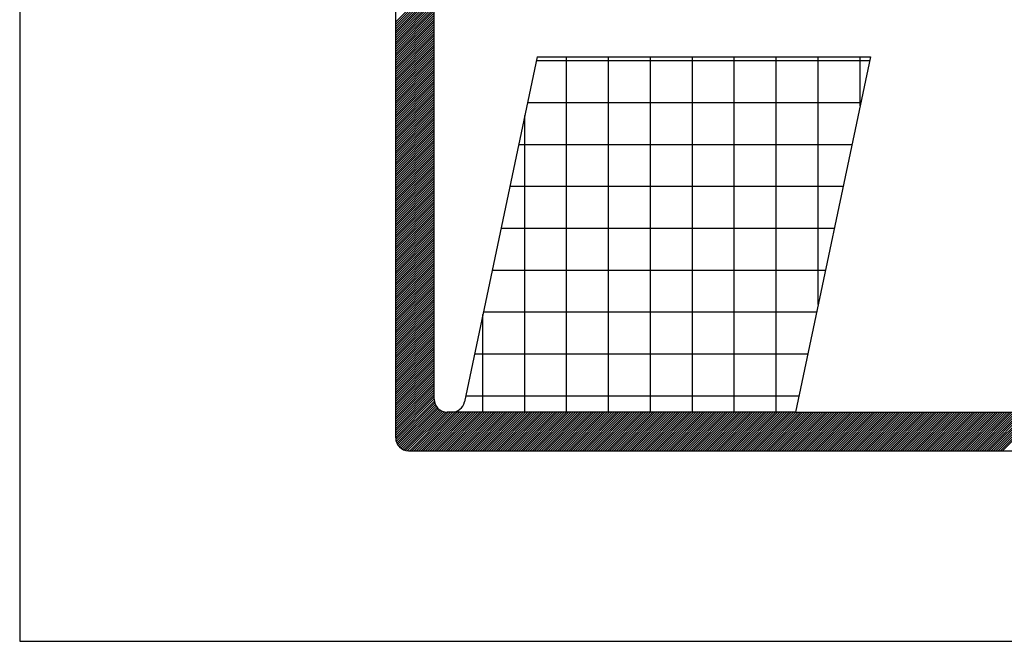
# Model space of a CAD drawing. Extents: x -622 to -108, y 607 to 1310.
# Drawn here: x -294 to -280, y 1015 to 1024 of the extents above; entities that cross this region are included whole.
import ezdxf

# ---------------------------------------------------------------- set-up
doc = ezdxf.new("R2010")
doc.units = 0
doc.header["$LTSCALE"] = 5
doc.header["$MEASUREMENT"] = 0
doc.layers.add('REG60-100', color=3, linetype='CONTINUOUS')
doc.layers.add('SELO-N', color=114, linetype='CONTINUOUS')

msp = doc.modelspace()

# ---------------------------------------------------------------- hatches: boundary and pattern name
at = {"layer": 'SELO-N'}
h = msp.add_hatch(dxfattribs=at)
h.set_pattern_fill('NET', color=80, scale=5, style=0)
h.set_pattern_definition([(0, (-866.8998, 0), (0, 0.625), []), (90, (-866.8998, 0), (-0.625, 4e-17), [])])
h.paths.add_polyline_path([(-287.7996, 1018.6583, -0.2702872), (-287.9292, 1018.5152), (-287.9381, 1018.5062), (-282.8625, 1018.5062), (-281.7453, 1023.8054), (-286.7146, 1023.8054)])

# ---------------------------------------------------------------- linework, layer by layer
at = {"layer": 'REG60-100', "color": 1}
for p, q in [((-294.4293, 1035.0878), (-294.4293, 1015.0878)), ((-294.4293, 1015.0878), (-201.4293, 1015.0878))]:
    msp.add_line(p, q, dxfattribs=at)
at = {"layer": 'SELO-N', "color": 170, "linetype": 'CONTINUOUS'}
for p, q in [((-288.8236, 1018.123, -0.0057), (-288.8236, 1031.787, -0.0057)), ((-288.2488, 1018.6978, -0.0057), (-288.2488, 1031.2122, -0.0057)), ((-288.8236, 1024.3271, -0.0057), (-288.2488, 1024.9019, -0.0057)), ((-288.8236, 1024.2933, -0.0057), (-288.2488, 1024.8681, -0.0057)), ((-288.8236, 1024.2594, -0.0057), (-288.2488, 1024.8342, -0.0057)), ((-288.8236, 1024.2255, -0.0057), (-288.2488, 1024.8003, -0.0057)), ((-288.8236, 1024.1917, -0.0057), (-288.2488, 1024.7665, -0.0057)), ((-288.8236, 1024.1578, -0.0057), (-288.2488, 1024.7326, -0.0057)), ((-288.8236, 1024.1239, -0.0057), (-288.2488, 1024.6987, -0.0057)), ((-288.8236, 1024.0901, -0.0057), (-288.2488, 1024.6649, -0.0057)), ((-288.8236, 1024.0562, -0.0057), (-288.2488, 1024.631, -0.0057)), ((-288.8236, 1024.0223, -0.0057), (-288.2488, 1024.5971, -0.0057)), ((-288.8236, 1023.9884, -0.0057), (-288.2488, 1024.5632, -0.0057)), ((-288.8236, 1023.9546, -0.0057), (-288.2488, 1024.5294, -0.0057)), ((-288.8236, 1023.9207, -0.0057), (-288.2488, 1024.4955, -0.0057)), ((-288.8236, 1023.8868, -0.0057), (-288.2488, 1024.4616, -0.0057)), ((-288.8236, 1023.853, -0.0057), (-288.2488, 1024.4278, -0.0057)), ((-288.8236, 1023.8191, -0.0057), (-288.2488, 1024.3939, -0.0057)), ((-288.8236, 1023.7852, -0.0057), (-288.2488, 1024.36, -0.0057)), ((-288.8236, 1023.7513, -0.0057), (-288.2488, 1024.3261, -0.0057)), ((-288.8236, 1023.7175, -0.0057), (-288.2488, 1024.2923, -0.0057)), ((-288.8236, 1023.6836, -0.0057), (-288.2488, 1024.2584, -0.0057)), ((-288.8236, 1023.6497, -0.0057), (-288.2488, 1024.2245, -0.0057)), ((-288.8236, 1023.6159, -0.0057), (-288.2488, 1024.1907, -0.0057)), ((-288.8236, 1023.582, -0.0057), (-288.2488, 1024.1568, -0.0057)), ((-288.8236, 1023.5481, -0.0057), (-288.2488, 1024.1229, -0.0057)), ((-288.8236, 1023.5143, -0.0057), (-288.2488, 1024.0891, -0.0057)), ((-288.8236, 1023.4804, -0.0057), (-288.2488, 1024.0552, -0.0057)), ((-288.8236, 1023.4465, -0.0057), (-288.2488, 1024.0213, -0.0057)), ((-288.8236, 1023.4126, -0.0057), (-288.2488, 1023.9874, -0.0057)), ((-288.8236, 1023.3788, -0.0057), (-288.2488, 1023.9536, -0.0057)), ((-288.8236, 1023.3449, -0.0057), (-288.2488, 1023.9197, -0.0057)), ((-288.8236, 1023.311, -0.0057), (-288.2488, 1023.8858, -0.0057)), ((-288.8236, 1023.2772, -0.0057), (-288.2488, 1023.852, -0.0057)), ((-288.8236, 1023.2433, -0.0057), (-288.2488, 1023.8181, -0.0057)), ((-288.8236, 1023.2094, -0.0057), (-288.2488, 1023.7842, -0.0057)), ((-288.8236, 1023.1755, -0.0057), (-288.2488, 1023.7504, -0.0057)), ((-288.8236, 1023.1417, -0.0057), (-288.2488, 1023.7165, -0.0057)), ((-288.8236, 1023.1078, -0.0057), (-288.2488, 1023.6826, -0.0057)), ((-288.8236, 1023.0739, -0.0057), (-288.2488, 1023.6487, -0.0057)), ((-288.8236, 1023.0401, -0.0057), (-288.2488, 1023.6149, -0.0057)), ((-288.8236, 1023.0062, -0.0057), (-288.2488, 1023.581, -0.0057)), ((-288.8236, 1022.9723, -0.0057), (-288.2488, 1023.5471, -0.0057)), ((-288.8236, 1022.9385, -0.0057), (-288.2488, 1023.5133, -0.0057)), ((-288.8236, 1022.9046, -0.0057), (-288.2488, 1023.4794, -0.0057)), ((-288.8236, 1022.8707, -0.0057), (-288.2488, 1023.4455, -0.0057)), ((-288.8236, 1022.8368, -0.0057), (-288.2488, 1023.4116, -0.0057)), ((-288.8236, 1022.803, -0.0057), (-288.2488, 1023.3778, -0.0057)), ((-288.8236, 1022.7691, -0.0057), (-288.2488, 1023.3439, -0.0057)), ((-288.8236, 1022.7352, -0.0057), (-288.2488, 1023.31, -0.0057)), ((-288.8236, 1022.7014, -0.0057), (-288.2488, 1023.2762, -0.0057)), ((-288.8236, 1022.6675, -0.0057), (-288.2488, 1023.2423, -0.0057)), ((-288.8236, 1022.6336, -0.0057), (-288.2488, 1023.2084, -0.0057)), ((-288.8236, 1022.5998, -0.0057), (-288.2488, 1023.1746, -0.0057)), ((-288.8236, 1022.5659, -0.0057), (-288.2488, 1023.1407, -0.0057)), ((-288.8236, 1022.532, -0.0057), (-288.2488, 1023.1068, -0.0057)), ((-288.8236, 1022.4981, -0.0057), (-288.2488, 1023.0729, -0.0057)), ((-288.8236, 1022.4643, -0.0057), (-288.2488, 1023.0391, -0.0057)), ((-288.8236, 1022.4304, -0.0057), (-288.2488, 1023.0052, -0.0057)), ((-288.8236, 1022.3965, -0.0057), (-288.2488, 1022.9713, -0.0057)), ((-288.8236, 1022.3627, -0.0057), (-288.2488, 1022.9375, -0.0057)), ((-288.8236, 1022.3288, -0.0057), (-288.2488, 1022.9036, -0.0057)), ((-288.8236, 1022.2949, -0.0057), (-288.2488, 1022.8697, -0.0057)), ((-288.8236, 1022.261, -0.0057), (-288.2488, 1022.8358, -0.0057)), ((-288.8236, 1022.2272, -0.0057), (-288.2488, 1022.802, -0.0057)), ((-288.8236, 1022.1933, -0.0057), (-288.2488, 1022.7681, -0.0057)), ((-288.8236, 1022.1594, -0.0057), (-288.2488, 1022.7342, -0.0057)), ((-288.8236, 1022.1256, -0.0057), (-288.2488, 1022.7004, -0.0057)), ((-288.8236, 1022.0917, -0.0057), (-288.2488, 1022.6665, -0.0057)), ((-288.8236, 1022.0578, -0.0057), (-288.2488, 1022.6326, -0.0057)), ((-288.8236, 1022.024, -0.0057), (-288.2488, 1022.5988, -0.0057)), ((-288.8236, 1021.9901, -0.0057), (-288.2488, 1022.5649, -0.0057)), ((-288.8236, 1021.9562, -0.0057), (-288.2488, 1022.531, -0.0057)), ((-288.8236, 1021.9223, -0.0057), (-288.2488, 1022.4971, -0.0057)), ((-288.8236, 1021.8885, -0.0057), (-288.2488, 1022.4633, -0.0057)), ((-288.8236, 1021.8546, -0.0057), (-288.2488, 1022.4294, -0.0057)), ((-288.8236, 1021.8207, -0.0057), (-288.2488, 1022.3955, -0.0057)), ((-288.8236, 1021.7869, -0.0057), (-288.2488, 1022.3617, -0.0057)), ((-288.8236, 1021.753, -0.0057), (-288.2488, 1022.3278, -0.0057)), ((-288.8236, 1021.7191, -0.0057), (-288.2488, 1022.2939, -0.0057)), ((-288.8236, 1021.6852, -0.0057), (-288.2488, 1022.26, -0.0057)), ((-288.8236, 1021.6514, -0.0057), (-288.2488, 1022.2262, -0.0057)), ((-288.8236, 1021.6175, -0.0057), (-288.2488, 1022.1923, -0.0057)), ((-288.8236, 1021.5836, -0.0057), (-288.2488, 1022.1584, -0.0057)), ((-288.8236, 1021.5498, -0.0057), (-288.2488, 1022.1246, -0.0057)), ((-288.8236, 1021.5159, -0.0057), (-288.2488, 1022.0907, -0.0057)), ((-288.8236, 1021.482, -0.0057), (-288.2488, 1022.0568, -0.0057)), ((-288.8236, 1021.4482, -0.0057), (-288.2488, 1022.023, -0.0057)), ((-288.8236, 1021.4143, -0.0057), (-288.2488, 1021.9891, -0.0057)), ((-288.8236, 1021.3804, -0.0057), (-288.2488, 1021.9552, -0.0057)), ((-288.8236, 1021.3465, -0.0057), (-288.2488, 1021.9213, -0.0057)), ((-288.8236, 1021.3127, -0.0057), (-288.2488, 1021.8875, -0.0057)), ((-288.8236, 1021.2788, -0.0057), (-288.2488, 1021.8536, -0.0057)), ((-288.8236, 1021.2449, -0.0057), (-288.2488, 1021.8197, -0.0057)), ((-288.8236, 1021.2111, -0.0057), (-288.2488, 1021.7859, -0.0057)), ((-288.8236, 1021.1772, -0.0057), (-288.2488, 1021.752, -0.0057)), ((-288.8236, 1021.1433, -0.0057), (-288.2488, 1021.7181, -0.0057)), ((-288.8236, 1021.1094, -0.0057), (-288.2488, 1021.6842, -0.0057)), ((-288.8236, 1021.0756, -0.0057), (-288.2488, 1021.6504, -0.0057)), ((-288.8236, 1021.0417, -0.0057), (-288.2488, 1021.6165, -0.0057)), ((-288.8236, 1021.0078, -0.0057), (-288.2488, 1021.5826, -0.0057)), ((-288.8236, 1020.974, -0.0057), (-288.2488, 1021.5488, -0.0057)), ((-288.8236, 1020.9401, -0.0057), (-288.2488, 1021.5149, -0.0057)), ((-288.8236, 1020.9062, -0.0057), (-288.2488, 1021.481, -0.0057)), ((-288.8236, 1020.8724, -0.0057), (-288.2488, 1021.4472, -0.0057)), ((-288.8236, 1020.8385, -0.0057), (-288.2488, 1021.4133, -0.0057)), ((-288.8236, 1020.8046, -0.0057), (-288.2488, 1021.3794, -0.0057)), ((-288.8236, 1020.7707, -0.0057), (-288.2488, 1021.3455, -0.0057)), ((-288.8236, 1020.7369, -0.0057), (-288.2488, 1021.3117, -0.0057)), ((-288.8236, 1020.703, -0.0057), (-288.2488, 1021.2778, -0.0057)), ((-288.8236, 1020.6691, -0.0057), (-288.2488, 1021.2439, -0.0057)), ((-288.8236, 1020.6353, -0.0057), (-288.2488, 1021.2101, -0.0057)), ((-288.8236, 1020.6014, -0.0057), (-288.2488, 1021.1762, -0.0057)), ((-288.8236, 1020.5675, -0.0057), (-288.2488, 1021.1423, -0.0057)), ((-288.8236, 1020.5336, -0.0057), (-288.2488, 1021.1084, -0.0057)), ((-288.8236, 1020.4998, -0.0057), (-288.2488, 1021.0746, -0.0057)), ((-288.8236, 1020.4659, -0.0057), (-288.2488, 1021.0407, -0.0057)), ((-288.8236, 1020.432, -0.0057), (-288.2488, 1021.0068, -0.0057)), ((-288.8236, 1020.3982, -0.0057), (-288.2488, 1020.973, -0.0057)), ((-288.8236, 1020.3643, -0.0057), (-288.2488, 1020.9391, -0.0057)), ((-288.8236, 1020.3304, -0.0057), (-288.2488, 1020.9052, -0.0057)), ((-288.8236, 1020.2966, -0.0057), (-288.2488, 1020.8714, -0.0057)), ((-288.8236, 1020.2627, -0.0057), (-288.2488, 1020.8375, -0.0057)), ((-288.8236, 1020.2288, -0.0057), (-288.2488, 1020.8036, -0.0057)), ((-288.8236, 1020.1949, -0.0057), (-288.2488, 1020.7697, -0.0057)), ((-288.8236, 1020.1611, -0.0057), (-288.2488, 1020.7359, -0.0057)), ((-288.8236, 1020.1272, -0.0057), (-288.2488, 1020.702, -0.0057)), ((-288.8236, 1020.0933, -0.0057), (-288.2488, 1020.6681, -0.0057)), ((-288.8236, 1020.0595, -0.0057), (-288.2488, 1020.6343, -0.0057)), ((-288.8236, 1020.0256, -0.0057), (-288.2488, 1020.6004, -0.0057)), ((-288.8236, 1019.9917, -0.0057), (-288.2488, 1020.5665, -0.0057)), ((-288.8236, 1019.9578, -0.0057), (-288.2488, 1020.5327, -0.0057)), ((-288.8236, 1019.924, -0.0057), (-288.2488, 1020.4988, -0.0057)), ((-288.8236, 1019.8901, -0.0057), (-288.2488, 1020.4649, -0.0057)), ((-288.8236, 1019.8562, -0.0057), (-288.2488, 1020.431, -0.0057)), ((-288.8236, 1019.8224, -0.0057), (-288.2488, 1020.3972, -0.0057)), ((-288.8236, 1019.7885, -0.0057), (-288.2488, 1020.3633, -0.0057)), ((-288.8236, 1019.7546, -0.0057), (-288.2488, 1020.3294, -0.0057)), ((-288.8236, 1019.7208, -0.0057), (-288.2488, 1020.2956, -0.0057)), ((-288.8236, 1019.6869, -0.0057), (-288.2488, 1020.2617, -0.0057)), ((-288.8236, 1019.653, -0.0057), (-288.2488, 1020.2278, -0.0057)), ((-288.8236, 1019.6191, -0.0057), (-288.2488, 1020.1939, -0.0057)), ((-288.8236, 1019.5853, -0.0057), (-288.2488, 1020.1601, -0.0057)), ((-288.8236, 1019.5514, -0.0057), (-288.2488, 1020.1262, -0.0057)), ((-288.8236, 1019.5175, -0.0057), (-288.2488, 1020.0923, -0.0057)), ((-288.8236, 1019.4837, -0.0057), (-288.2488, 1020.0585, -0.0057)), ((-288.8236, 1019.4498, -0.0057), (-288.2488, 1020.0246, -0.0057)), ((-288.8236, 1019.4159, -0.0057), (-288.2488, 1019.9907, -0.0057)), ((-288.8236, 1019.382, -0.0057), (-288.2488, 1019.9569, -0.0057)), ((-288.8236, 1019.3482, -0.0057), (-288.2488, 1019.923, -0.0057)), ((-288.8236, 1019.3143, -0.0057), (-288.2488, 1019.8891, -0.0057)), ((-288.8236, 1019.2804, -0.0057), (-288.2488, 1019.8552, -0.0057)), ((-288.8236, 1019.2466, -0.0057), (-288.2488, 1019.8214, -0.0057)), ((-288.8236, 1019.2127, -0.0057), (-288.2488, 1019.7875, -0.0057)), ((-288.8236, 1019.1788, -0.0057), (-288.2488, 1019.7536, -0.0057)), ((-288.8236, 1019.145, -0.0057), (-288.2488, 1019.7198, -0.0057)), ((-288.8236, 1019.1111, -0.0057), (-288.2488, 1019.6859, -0.0057)), ((-288.8236, 1019.0772, -0.0057), (-288.2488, 1019.652, -0.0057)), ((-288.8236, 1019.0433, -0.0057), (-288.2488, 1019.6181, -0.0057)), ((-288.8236, 1019.0095, -0.0057), (-288.2488, 1019.5843, -0.0057)), ((-288.8236, 1018.9756, -0.0057), (-288.2488, 1019.5504, -0.0057)), ((-288.8236, 1018.9417, -0.0057), (-288.2488, 1019.5165, -0.0057)), ((-288.8236, 1018.9079, -0.0057), (-288.2488, 1019.4827, -0.0057)), ((-288.8236, 1018.874, -0.0057), (-288.2488, 1019.4488, -0.0057)), ((-288.8236, 1018.8401, -0.0057), (-288.2488, 1019.4149, -0.0057)), ((-288.8236, 1018.8063, -0.0057), (-288.2488, 1019.3811, -0.0057)), ((-288.8236, 1018.7724, -0.0057), (-288.2488, 1019.3472, -0.0057)), ((-288.8236, 1018.7385, -0.0057), (-288.2488, 1019.3133, -0.0057)), ((-288.8236, 1018.7046, -0.0057), (-288.2488, 1019.2794, -0.0057)), ((-288.8236, 1018.6708, -0.0057), (-288.2488, 1019.2456, -0.0057)), ((-288.8236, 1018.6369, -0.0057), (-288.2488, 1019.2117, -0.0057)), ((-288.8236, 1018.603, -0.0057), (-288.2488, 1019.1778, -0.0057)), ((-288.8236, 1018.5692, -0.0057), (-288.2488, 1019.144, -0.0057)), ((-288.8236, 1018.5353, -0.0057), (-288.2488, 1019.1101, -0.0057)), ((-288.8236, 1018.5014, -0.0057), (-288.2488, 1019.0762, -0.0057)), ((-288.8236, 1018.4675, -0.0057), (-288.2488, 1019.0423, -0.0057)), ((-288.8236, 1018.4337, -0.0057), (-288.2488, 1019.0085, -0.0057)), ((-288.8236, 1018.3998, -0.0057), (-288.2488, 1018.9746, -0.0057)), ((-288.8236, 1018.3659, -0.0057), (-288.2488, 1018.9407, -0.0057)), ((-288.8236, 1018.3321, -0.0057), (-288.2488, 1018.9069, -0.0057)), ((-288.8236, 1018.2982, -0.0057), (-288.2488, 1018.873, -0.0057)), ((-288.8236, 1018.2643, -0.0057), (-288.2488, 1018.8391, -0.0057)), ((-288.8236, 1018.2305, -0.0057), (-288.2488, 1018.8053, -0.0057)), ((-288.8236, 1018.1966, -0.0057), (-288.2488, 1018.7714, -0.0057)), ((-288.8236, 1018.1627, -0.0057), (-288.2488, 1018.7375, -0.0057)), ((-288.8236, 1018.1288, -0.0057), (-288.2488, 1018.7036, -0.0057)), ((-288.8218, 1018.0968, -0.0057), (-288.247, 1018.6716, -0.0057)), ((-288.8158, 1018.0689, -0.0057), (-288.241, 1018.6437, -0.0057)), ((-288.8066, 1018.0442, -0.0057), (-288.2318, 1018.619, -0.0057)), ((-288.7949, 1018.0221, -0.0057), (-288.2201, 1018.5969, -0.0057)), ((-288.7808, 1018.0023, -0.0057), (-288.206, 1018.5771, -0.0057)), ((-288.7645, 1017.9847, -0.0057), (-288.1897, 1018.5595, -0.0057)), ((-288.7462, 1017.9692, -0.0057), (-288.1714, 1018.544, -0.0057)), ((-288.7256, 1017.9559, -0.0057), (-288.1508, 1018.5307, -0.0057)), ((-288.7027, 1017.9449, -0.0057), (-288.1279, 1018.5197, -0.0057)), ((-288.677, 1017.9368, -0.0057), (-288.1022, 1018.5116, -0.0057)), ((-288.6478, 1017.9321, -0.0057), (-288.073, 1018.5069, -0.0057)), ((-288.6146, 1017.9314, -0.0057), (-288.0398, 1018.5062, -0.0057)), ((-288.5807, 1017.9314, -0.0057), (-288.0059, 1018.5062, -0.0057)), ((-288.5468, 1017.9314, -0.0057), (-287.972, 1018.5062, -0.0057)), ((-288.513, 1017.9314, -0.0057), (-287.9381, 1018.5062, -0.0057)), ((-288.4791, 1017.9314, -0.0057), (-287.9043, 1018.5062, -0.0057)), ((-288.4452, 1017.9314, -0.0057), (-287.8704, 1018.5062, -0.0057)), ((-288.4113, 1017.9314, -0.0057), (-287.8365, 1018.5062, -0.0057)), ((-288.3775, 1017.9314, -0.0057), (-287.8027, 1018.5062, -0.0057)), ((-288.3436, 1017.9314, -0.0057), (-287.7688, 1018.5062, -0.0057)), ((-288.3097, 1017.9314, -0.0057), (-287.7349, 1018.5062, -0.0057)), ((-288.2759, 1017.9314, -0.0057), (-287.7011, 1018.5062, -0.0057)), ((-288.242, 1017.9314, -0.0057), (-287.6672, 1018.5062, -0.0057)), ((-288.2081, 1017.9314, -0.0057), (-287.6333, 1018.5062, -0.0057)), ((-288.1742, 1017.9314, -0.0057), (-287.5994, 1018.5062, -0.0057)), ((-288.1404, 1017.9314, -0.0057), (-287.5656, 1018.5062, -0.0057)), ((-288.1065, 1017.9314, -0.0057), (-287.5317, 1018.5062, -0.0057)), ((-288.0726, 1017.9314, -0.0057), (-287.4978, 1018.5062, -0.0057)), ((-287.9871, 1018.5062, -0.0057), (-288.0572, 1018.5062, -0.0057)), ((-288.0388, 1017.9314, -0.0057), (-287.464, 1018.5062, -0.0057)), ((-282.8625, 1018.5062, -0.0057), (-288.0222, 1018.5062, -0.0057)), ((-288.0049, 1017.9314, -0.0057), (-287.4301, 1018.5062, -0.0057)), ((-287.971, 1017.9314, -0.0057), (-287.3962, 1018.5062, -0.0057)), ((-287.9372, 1017.9314, -0.0057), (-287.3624, 1018.5062, -0.0057)), ((-287.9033, 1017.9314, -0.0057), (-287.3285, 1018.5062, -0.0057)), ((-287.8694, 1017.9314, -0.0057), (-287.2946, 1018.5062, -0.0057)), ((-287.8355, 1017.9314, -0.0057), (-287.2607, 1018.5062, -0.0057)), ((-287.8017, 1017.9314, -0.0057), (-287.2269, 1018.5062, -0.0057)), ((-287.7678, 1017.9314, -0.0057), (-287.193, 1018.5062, -0.0057)), ((-287.7339, 1017.9314, -0.0057), (-287.1591, 1018.5062, -0.0057)), ((-287.7001, 1017.9314, -0.0057), (-287.1253, 1018.5062, -0.0057)), ((-287.6662, 1017.9314, -0.0057), (-287.0914, 1018.5062, -0.0057)), ((-287.6323, 1017.9314, -0.0057), (-287.0575, 1018.5062, -0.0057)), ((-287.5984, 1017.9314, -0.0057), (-287.0236, 1018.5062, -0.0057)), ((-287.5646, 1017.9314, -0.0057), (-286.9898, 1018.5062, -0.0057)), ((-287.5307, 1017.9314, -0.0057), (-286.9559, 1018.5062, -0.0057)), ((-287.4968, 1017.9314, -0.0057), (-286.922, 1018.5062, -0.0057)), ((-287.463, 1017.9314, -0.0057), (-286.8882, 1018.5062, -0.0057)), ((-287.4291, 1017.9314, -0.0057), (-286.8543, 1018.5062, -0.0057)), ((-287.3952, 1017.9314, -0.0057), (-286.8204, 1018.5062, -0.0057)), ((-287.3614, 1017.9314, -0.0057), (-286.7866, 1018.5062, -0.0057)), ((-287.3275, 1017.9314, -0.0057), (-286.7527, 1018.5062, -0.0057)), ((-287.2936, 1017.9314, -0.0057), (-286.7188, 1018.5062, -0.0057)), ((-287.2597, 1017.9314, -0.0057), (-286.6849, 1018.5062, -0.0057)), ((-287.2259, 1017.9314, -0.0057), (-286.6511, 1018.5062, -0.0057)), ((-287.192, 1017.9314, -0.0057), (-286.6172, 1018.5062, -0.0057)), ((-287.1581, 1017.9314, -0.0057), (-286.5833, 1018.5062, -0.0057)), ((-287.1243, 1017.9314, -0.0057), (-286.5495, 1018.5062, -0.0057)), ((-287.0904, 1017.9314, -0.0057), (-286.5156, 1018.5062, -0.0057)), ((-287.0565, 1017.9314, -0.0057), (-286.4817, 1018.5062, -0.0057)), ((-287.0226, 1017.9314, -0.0057), (-286.4478, 1018.5062, -0.0057)), ((-286.9888, 1017.9314, -0.0057), (-286.414, 1018.5062, -0.0057)), ((-286.9549, 1017.9314, -0.0057), (-286.3801, 1018.5062, -0.0057)), ((-286.921, 1017.9314, -0.0057), (-286.3462, 1018.5062, -0.0057)), ((-286.8872, 1017.9314, -0.0057), (-286.3124, 1018.5062, -0.0057)), ((-286.8533, 1017.9314, -0.0057), (-286.2785, 1018.5062, -0.0057)), ((-286.8194, 1017.9314, -0.0057), (-286.2446, 1018.5062, -0.0057)), ((-286.7856, 1017.9314, -0.0057), (-286.2108, 1018.5062, -0.0057)), ((-286.7517, 1017.9314, -0.0057), (-286.1769, 1018.5062, -0.0057)), ((-286.7178, 1017.9314, -0.0057), (-286.143, 1018.5062, -0.0057)), ((-286.6839, 1017.9314, -0.0057), (-286.1091, 1018.5062, -0.0057)), ((-286.6501, 1017.9314, -0.0057), (-286.0753, 1018.5062, -0.0057)), ((-286.6162, 1017.9314, -0.0057), (-286.0414, 1018.5062, -0.0057)), ((-286.5823, 1017.9314, -0.0057), (-286.0075, 1018.5062, -0.0057)), ((-286.5485, 1017.9314, -0.0057), (-285.9737, 1018.5062, -0.0057)), ((-286.5146, 1017.9314, -0.0057), (-285.9398, 1018.5062, -0.0057)), ((-286.4807, 1017.9314, -0.0057), (-285.9059, 1018.5062, -0.0057)), ((-286.4468, 1017.9314, -0.0057), (-285.872, 1018.5062, -0.0057)), ((-286.413, 1017.9314, -0.0057), (-285.8382, 1018.5062, -0.0057)), ((-286.3791, 1017.9314, -0.0057), (-285.8043, 1018.5062, -0.0057)), ((-286.3452, 1017.9314, -0.0057), (-285.7704, 1018.5062, -0.0057)), ((-286.3114, 1017.9314, -0.0057), (-285.7366, 1018.5062, -0.0057)), ((-286.2775, 1017.9314, -0.0057), (-285.7027, 1018.5062, -0.0057)), ((-286.2436, 1017.9314, -0.0057), (-285.6688, 1018.5062, -0.0057)), ((-286.2098, 1017.9314, -0.0057), (-285.635, 1018.5062, -0.0057)), ((-286.1759, 1017.9314, -0.0057), (-285.6011, 1018.5062, -0.0057)), ((-286.142, 1017.9314, -0.0057), (-285.5672, 1018.5062, -0.0057)), ((-286.1081, 1017.9314, -0.0057), (-285.5333, 1018.5062, -0.0057)), ((-286.0743, 1017.9314, -0.0057), (-285.4995, 1018.5062, -0.0057)), ((-286.0404, 1017.9314, -0.0057), (-285.4656, 1018.5062, -0.0057)), ((-286.0065, 1017.9314, -0.0057), (-285.4317, 1018.5062, -0.0057)), ((-285.9727, 1017.9314, -0.0057), (-285.3979, 1018.5062, -0.0057)), ((-285.9388, 1017.9314, -0.0057), (-285.364, 1018.5062, -0.0057)), ((-285.9049, 1017.9314, -0.0057), (-285.3301, 1018.5062, -0.0057)), ((-285.8711, 1017.9314, -0.0057), (-285.2962, 1018.5062, -0.0057)), ((-285.8372, 1017.9314, -0.0057), (-285.2624, 1018.5062, -0.0057)), ((-285.8033, 1017.9314, -0.0057), (-285.2285, 1018.5062, -0.0057)), ((-285.7694, 1017.9314, -0.0057), (-285.1946, 1018.5062, -0.0057)), ((-285.7356, 1017.9314, -0.0057), (-285.1608, 1018.5062, -0.0057)), ((-285.7017, 1017.9314, -0.0057), (-285.1269, 1018.5062, -0.0057)), ((-285.6678, 1017.9314, -0.0057), (-285.093, 1018.5062, -0.0057)), ((-285.634, 1017.9314, -0.0057), (-285.0592, 1018.5062, -0.0057)), ((-285.6001, 1017.9314, -0.0057), (-285.0253, 1018.5062, -0.0057)), ((-285.5662, 1017.9314, -0.0057), (-284.9914, 1018.5062, -0.0057)), ((-285.5323, 1017.9314, -0.0057), (-284.9575, 1018.5062, -0.0057)), ((-285.4985, 1017.9314, -0.0057), (-284.9237, 1018.5062, -0.0057)), ((-285.4646, 1017.9314, -0.0057), (-284.8898, 1018.5062, -0.0057)), ((-285.4307, 1017.9314, -0.0057), (-284.8559, 1018.5062, -0.0057)), ((-285.3969, 1017.9314, -0.0057), (-284.8221, 1018.5062, -0.0057)), ((-285.363, 1017.9314, -0.0057), (-284.7882, 1018.5062, -0.0057)), ((-285.3291, 1017.9314, -0.0057), (-284.7543, 1018.5062, -0.0057)), ((-285.2953, 1017.9314, -0.0057), (-284.7204, 1018.5062, -0.0057)), ((-285.2614, 1017.9314, -0.0057), (-284.6866, 1018.5062, -0.0057)), ((-285.2275, 1017.9314, -0.0057), (-284.6527, 1018.5062, -0.0057)), ((-285.1936, 1017.9314, -0.0057), (-284.6188, 1018.5062, -0.0057)), ((-285.1598, 1017.9314, -0.0057), (-284.585, 1018.5062, -0.0057)), ((-285.1259, 1017.9314, -0.0057), (-284.5511, 1018.5062, -0.0057)), ((-285.092, 1017.9314, -0.0057), (-284.5172, 1018.5062, -0.0057)), ((-285.0582, 1017.9314, -0.0057), (-284.4834, 1018.5062, -0.0057)), ((-285.0243, 1017.9314, -0.0057), (-284.4495, 1018.5062, -0.0057)), ((-284.9904, 1017.9314, -0.0057), (-284.4156, 1018.5062, -0.0057)), ((-284.9565, 1017.9314, -0.0057), (-284.3817, 1018.5062, -0.0057)), ((-284.9227, 1017.9314, -0.0057), (-284.3479, 1018.5062, -0.0057)), ((-284.8888, 1017.9314, -0.0057), (-284.314, 1018.5062, -0.0057)), ((-284.8549, 1017.9314, -0.0057), (-284.2801, 1018.5062, -0.0057)), ((-284.8211, 1017.9314, -0.0057), (-284.2463, 1018.5062, -0.0057)), ((-284.7872, 1017.9314, -0.0057), (-284.2124, 1018.5062, -0.0057)), ((-284.7533, 1017.9314, -0.0057), (-284.1785, 1018.5062, -0.0057)), ((-284.7195, 1017.9314, -0.0057), (-284.1447, 1018.5062, -0.0057)), ((-284.6856, 1017.9314, -0.0057), (-284.1108, 1018.5062, -0.0057)), ((-284.6517, 1017.9314, -0.0057), (-284.0769, 1018.5062, -0.0057)), ((-284.6178, 1017.9314, -0.0057), (-284.043, 1018.5062, -0.0057)), ((-284.584, 1017.9314, -0.0057), (-284.0092, 1018.5062, -0.0057)), ((-284.5501, 1017.9314, -0.0057), (-283.9753, 1018.5062, -0.0057)), ((-284.5162, 1017.9314, -0.0057), (-283.9414, 1018.5062, -0.0057)), ((-284.4824, 1017.9314, -0.0057), (-283.9076, 1018.5062, -0.0057)), ((-284.4485, 1017.9314, -0.0057), (-283.8737, 1018.5062, -0.0057)), ((-284.4146, 1017.9314, -0.0057), (-283.8398, 1018.5062, -0.0057)), ((-284.3807, 1017.9314, -0.0057), (-283.8059, 1018.5062, -0.0057)), ((-284.3469, 1017.9314, -0.0057), (-283.7721, 1018.5062, -0.0057)), ((-284.313, 1017.9314, -0.0057), (-283.7382, 1018.5062, -0.0057)), ((-284.2791, 1017.9314, -0.0057), (-283.7043, 1018.5062, -0.0057)), ((-284.2453, 1017.9314, -0.0057), (-283.6705, 1018.5062, -0.0057)), ((-284.2114, 1017.9314, -0.0057), (-283.6366, 1018.5062, -0.0057)), ((-284.1775, 1017.9314, -0.0057), (-283.6027, 1018.5062, -0.0057)), ((-284.1437, 1017.9314, -0.0057), (-283.5689, 1018.5062, -0.0057)), ((-284.1098, 1017.9314, -0.0057), (-283.535, 1018.5062, -0.0057)), ((-284.0759, 1017.9314, -0.0057), (-283.5011, 1018.5062, -0.0057)), ((-284.042, 1017.9314, -0.0057), (-283.4672, 1018.5062, -0.0057)), ((-284.0082, 1017.9314, -0.0057), (-283.4334, 1018.5062, -0.0057)), ((-283.9743, 1017.9314, -0.0057), (-283.3995, 1018.5062, -0.0057)), ((-283.9404, 1017.9314, -0.0057), (-283.3656, 1018.5062, -0.0057)), ((-283.9066, 1017.9314, -0.0057), (-283.3318, 1018.5062, -0.0057)), ((-283.8727, 1017.9314, -0.0057), (-283.2979, 1018.5062, -0.0057)), ((-283.8388, 1017.9314, -0.0057), (-283.264, 1018.5062, -0.0057)), ((-283.8049, 1017.9314, -0.0057), (-283.2301, 1018.5062, -0.0057)), ((-283.7711, 1017.9314, -0.0057), (-283.1963, 1018.5062, -0.0057)), ((-283.7372, 1017.9314, -0.0057), (-283.1624, 1018.5062, -0.0057)), ((-283.7033, 1017.9314, -0.0057), (-283.1285, 1018.5062, -0.0057)), ((-283.6695, 1017.9314, -0.0057), (-283.0947, 1018.5062, -0.0057)), ((-283.6356, 1017.9314, -0.0057), (-283.0608, 1018.5062, -0.0057)), ((-283.6017, 1017.9314, -0.0057), (-283.0269, 1018.5062, -0.0057)), ((-283.5679, 1017.9314, -0.0057), (-282.9931, 1018.5062, -0.0057)), ((-283.534, 1017.9314, -0.0057), (-282.9592, 1018.5062, -0.0057)), ((-283.5001, 1017.9314, -0.0057), (-282.9253, 1018.5062, -0.0057)), ((-283.4662, 1017.9314, -0.0057), (-282.8914, 1018.5062, -0.0057)), ((-283.4324, 1017.9314, -0.0057), (-282.8576, 1018.5062, -0.0057)), ((-283.3985, 1017.9314, -0.0057), (-282.8237, 1018.5062, -0.0057)), ((-283.3646, 1017.9314, -0.0057), (-282.7898, 1018.5062, -0.0057)), ((-283.3308, 1017.9314, -0.0057), (-282.756, 1018.5062, -0.0057)), ((-283.2969, 1017.9314, -0.0057), (-282.7221, 1018.5062, -0.0057)), ((-283.263, 1017.9314, -0.0057), (-282.6882, 1018.5062, -0.0057)), ((-283.2291, 1017.9314, -0.0057), (-282.6543, 1018.5062, -0.0057)), ((-283.1953, 1017.9314, -0.0057), (-282.6205, 1018.5062, -0.0057)), ((-283.1614, 1017.9314, -0.0057), (-282.5866, 1018.5062, -0.0057)), ((-283.1275, 1017.9314, -0.0057), (-282.5527, 1018.5062, -0.0057)), ((-283.0937, 1017.9314, -0.0057), (-282.5189, 1018.5062, -0.0057)), ((-283.0598, 1017.9314, -0.0057), (-282.485, 1018.5062, -0.0057)), ((-283.0259, 1017.9314, -0.0057), (-282.4511, 1018.5062, -0.0057)), ((-282.9921, 1017.9314, -0.0057), (-282.4173, 1018.5062, -0.0057)), ((-282.9582, 1017.9314, -0.0057), (-282.3834, 1018.5062, -0.0057)), ((-282.9243, 1017.9314, -0.0057), (-282.3495, 1018.5062, -0.0057)), ((-282.8904, 1017.9314, -0.0057), (-282.3156, 1018.5062, -0.0057)), ((-282.8625, 1018.5062, -0.0057), (-279.7567, 1018.5062, -0.0057)), ((-282.8566, 1017.9314, -0.0057), (-282.2818, 1018.5062, -0.0057)), ((-282.8227, 1017.9314, -0.0057), (-282.2479, 1018.5062, -0.0057)), ((-282.7888, 1017.9314, -0.0057), (-282.214, 1018.5062, -0.0057)), ((-282.755, 1017.9314, -0.0057), (-282.1802, 1018.5062, -0.0057)), ((-282.7211, 1017.9314, -0.0057), (-282.1463, 1018.5062, -0.0057)), ((-282.6872, 1017.9314, -0.0057), (-282.1124, 1018.5062, -0.0057)), ((-282.6534, 1017.9314, -0.0057), (-282.0785, 1018.5062, -0.0057)), ((-282.6195, 1017.9314, -0.0057), (-282.0447, 1018.5062, -0.0057)), ((-282.5856, 1017.9314, -0.0057), (-282.0108, 1018.5062, -0.0057)), ((-282.5517, 1017.9314, -0.0057), (-281.9769, 1018.5062, -0.0057)), ((-282.5179, 1017.9314, -0.0057), (-281.9431, 1018.5062, -0.0057)), ((-282.484, 1017.9314, -0.0057), (-281.9092, 1018.5062, -0.0057)), ((-282.4501, 1017.9314, -0.0057), (-281.8753, 1018.5062, -0.0057)), ((-282.4163, 1017.9314, -0.0057), (-281.8415, 1018.5062, -0.0057)), ((-282.3824, 1017.9314, -0.0057), (-281.8076, 1018.5062, -0.0057)), ((-282.3485, 1017.9314, -0.0057), (-281.7737, 1018.5062, -0.0057)), ((-282.3146, 1017.9314, -0.0057), (-281.7398, 1018.5062, -0.0057)), ((-282.2808, 1017.9314, -0.0057), (-281.706, 1018.5062, -0.0057)), ((-282.2469, 1017.9314, -0.0057), (-281.6721, 1018.5062, -0.0057)), ((-282.213, 1017.9314, -0.0057), (-281.6382, 1018.5062, -0.0057)), ((-282.1792, 1017.9314, -0.0057), (-281.6044, 1018.5062, -0.0057)), ((-282.1453, 1017.9314, -0.0057), (-281.5705, 1018.5062, -0.0057)), ((-282.1114, 1017.9314, -0.0057), (-281.5366, 1018.5062, -0.0057)), ((-282.0776, 1017.9314, -0.0057), (-281.5027, 1018.5062, -0.0057)), ((-282.0437, 1017.9314, -0.0057), (-281.4689, 1018.5062, -0.0057)), ((-282.0098, 1017.9314, -0.0057), (-281.435, 1018.5062, -0.0057)), ((-281.9759, 1017.9314, -0.0057), (-281.4011, 1018.5062, -0.0057)), ((-281.9421, 1017.9314, -0.0057), (-281.3673, 1018.5062, -0.0057)), ((-281.9082, 1017.9314, -0.0057), (-281.3334, 1018.5062, -0.0057)), ((-281.8743, 1017.9314, -0.0057), (-281.2995, 1018.5062, -0.0057)), ((-281.8405, 1017.9314, -0.0057), (-281.2657, 1018.5062, -0.0057)), ((-281.8066, 1017.9314, -0.0057), (-281.2318, 1018.5062, -0.0057)), ((-281.7727, 1017.9314, -0.0057), (-281.1979, 1018.5062, -0.0057)), ((-281.7388, 1017.9314, -0.0057), (-281.164, 1018.5062, -0.0057)), ((-281.705, 1017.9314, -0.0057), (-281.1302, 1018.5062, -0.0057)), ((-281.6711, 1017.9314, -0.0057), (-281.0963, 1018.5062, -0.0057)), ((-281.6372, 1017.9314, -0.0057), (-281.0624, 1018.5062, -0.0057)), ((-281.6034, 1017.9314, -0.0057), (-281.0286, 1018.5062, -0.0057)), ((-281.5695, 1017.9314, -0.0057), (-280.9947, 1018.5062, -0.0057)), ((-281.5356, 1017.9314, -0.0057), (-280.9608, 1018.5062, -0.0057)), ((-281.5018, 1017.9314, -0.0057), (-280.927, 1018.5062, -0.0057)), ((-281.4679, 1017.9314, -0.0057), (-280.8931, 1018.5062, -0.0057)), ((-281.434, 1017.9314, -0.0057), (-280.8592, 1018.5062, -0.0057)), ((-281.4001, 1017.9314, -0.0057), (-280.8253, 1018.5062, -0.0057)), ((-281.3663, 1017.9314, -0.0057), (-280.7915, 1018.5062, -0.0057)), ((-281.3324, 1017.9314, -0.0057), (-280.7576, 1018.5062, -0.0057)), ((-281.2985, 1017.9314, -0.0057), (-280.7237, 1018.5062, -0.0057)), ((-281.2647, 1017.9314, -0.0057), (-280.6899, 1018.5062, -0.0057)), ((-281.2308, 1017.9314, -0.0057), (-280.656, 1018.5062, -0.0057)), ((-281.1969, 1017.9314, -0.0057), (-280.6221, 1018.5062, -0.0057)), ((-281.163, 1017.9314, -0.0057), (-280.5882, 1018.5062, -0.0057)), ((-281.1292, 1017.9314, -0.0057), (-280.5544, 1018.5062, -0.0057)), ((-281.0953, 1017.9314, -0.0057), (-280.5205, 1018.5062, -0.0057)), ((-281.0614, 1017.9314, -0.0057), (-280.4866, 1018.5062, -0.0057)), ((-281.0276, 1017.9314, -0.0057), (-280.4528, 1018.5062, -0.0057)), ((-280.9937, 1017.9314, -0.0057), (-280.4189, 1018.5062, -0.0057)), ((-280.9598, 1017.9314, -0.0057), (-280.385, 1018.5062, -0.0057)), ((-280.926, 1017.9314, -0.0057), (-280.3512, 1018.5062, -0.0057)), ((-280.8921, 1017.9314, -0.0057), (-280.3173, 1018.5062, -0.0057)), ((-280.8582, 1017.9314, -0.0057), (-280.2834, 1018.5062, -0.0057)), ((-280.8243, 1017.9314, -0.0057), (-280.2495, 1018.5062, -0.0057)), ((-280.7905, 1017.9314, -0.0057), (-280.2157, 1018.5062, -0.0057)), ((-280.7566, 1017.9314, -0.0057), (-280.1818, 1018.5062, -0.0057)), ((-280.7227, 1017.9314, -0.0057), (-280.1479, 1018.5062, -0.0057)), ((-280.6889, 1017.9314, -0.0057), (-280.1141, 1018.5062, -0.0057)), ((-280.655, 1017.9314, -0.0057), (-280.0802, 1018.5062, -0.0057)), ((-280.6211, 1017.9314, -0.0057), (-280.0463, 1018.5062, -0.0057)), ((-280.5872, 1017.9314, -0.0057), (-280.0124, 1018.5062, -0.0057)), ((-280.5534, 1017.9314, -0.0057), (-279.9786, 1018.5062, -0.0057)), ((-280.5195, 1017.9314, -0.0057), (-279.9447, 1018.5062, -0.0057)), ((-280.4856, 1017.9314, -0.0057), (-279.9108, 1018.5062, -0.0057)), ((-280.4518, 1017.9314, -0.0057), (-279.877, 1018.5062, -0.0057)), ((-280.4179, 1017.9314, -0.0057), (-279.8431, 1018.5062, -0.0057)), ((-280.384, 1017.9314, -0.0057), (-279.8092, 1018.5062, -0.0057)), ((-280.3502, 1017.9314, -0.0057), (-279.7754, 1018.5062, -0.0057)), ((-280.3163, 1017.9314, -0.0057), (-279.7415, 1018.5062, -0.0057)), ((-280.2824, 1017.9314, -0.0057), (-279.7076, 1018.5062, -0.0057)), ((-280.2485, 1017.9314, -0.0057), (-279.6737, 1018.5062, -0.0057)), ((-280.2147, 1017.9314, -0.0057), (-279.6399, 1018.5062, -0.0057)), ((-280.1808, 1017.9314, -0.0057), (-279.606, 1018.5062, -0.0057)), ((-280.1469, 1017.9314, -0.0057), (-279.5721, 1018.5062, -0.0057)), ((-280.1131, 1017.9314, -0.0057), (-279.5383, 1018.5062, -0.0057)), ((-280.0792, 1017.9314, -0.0057), (-279.5044, 1018.5062, -0.0057)), ((-280.0453, 1017.9314, -0.0057), (-279.4705, 1018.5062, -0.0057)), ((-280.0114, 1017.9314, -0.0057), (-279.4366, 1018.5062, -0.0057)), ((-279.9776, 1017.9314, -0.0057), (-279.4028, 1018.5062, -0.0057)), ((-279.9437, 1017.9314, -0.0057), (-279.3689, 1018.5062, -0.0057)), ((-279.9098, 1017.9314, -0.0057), (-279.335, 1018.5062, -0.0057)), ((-279.876, 1017.9314, -0.0057), (-279.3012, 1018.5062, -0.0057)), ((-279.8421, 1017.9314, -0.0057), (-279.2673, 1018.5062, -0.0057)), ((-279.8082, 1017.9314, -0.0057), (-279.2334, 1018.5062, -0.0057)), ((-279.7744, 1017.9314, -0.0057), (-279.1996, 1018.5062, -0.0057)), ((-279.7567, 1018.5062, -0.0057), (-271.975, 1018.5062, -0.0057)), ((-288.632, 1017.9314, -0.0057), (-271.4002, 1017.9314, -0.0057))]:
    msp.add_line(p, q, dxfattribs=at)
at = {"layer": 'SELO-N', "color": 80, "linetype": 'CONTINUOUS'}
for p, q in [((-286.7146, 1023.8054, -0.0057), (-287.7996, 1018.6583, -0.0057)), ((-286.7146, 1023.8054, -0.0057), (-281.7453, 1023.8054, -0.0057)), ((-281.7453, 1023.8054, -0.0057), (-282.8625, 1018.5062, -0.0057))]:
    msp.add_line(p, q, dxfattribs=at)
at = {"layer": 'SELO-N', "color": 170, "linetype": 'CONTINUOUS'}
for centre in [(-288.0572, 1018.6978, -0.0057), (-288.632, 1018.123, -0.0057)]:
    msp.add_arc(centre, 0.1916, 180, 270, dxfattribs=at)
at = {"layer": 'SELO-N', "color": 3, "linetype": 'CONTINUOUS'}
msp.add_arc((-287.9871, 1018.6978, -0.0057), 0.1916, 270, 348.09591, dxfattribs=at)

doc.saveas('drawing.dxf')
